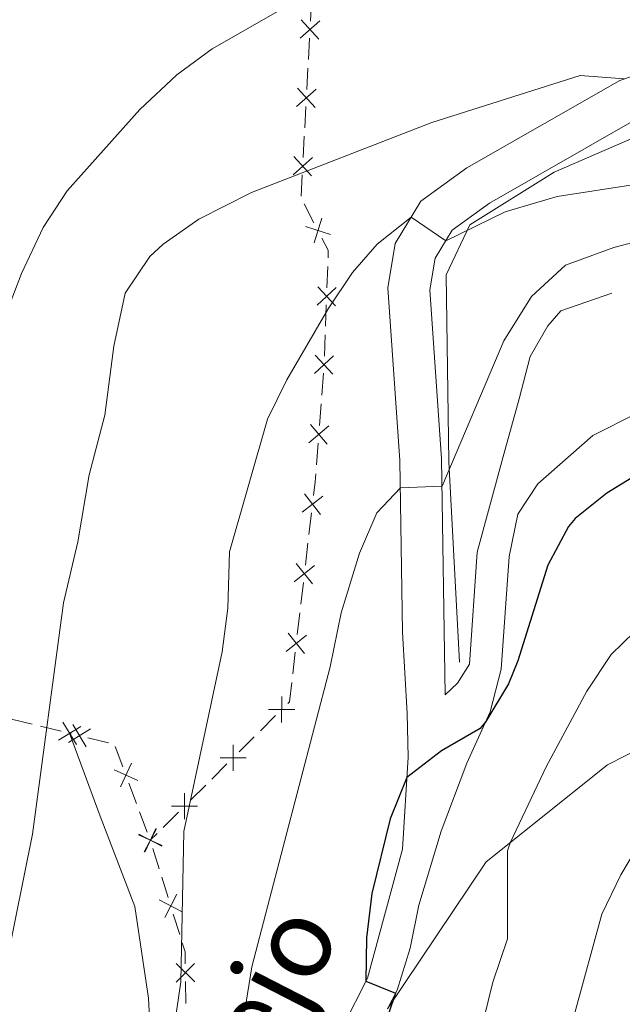
# Model space of a CAD drawing. Units: metres. Extents: x 654322 to 658844, y 734598 to 737669.
# Drawn here: x 655659 to 655728, y 735192 to 735304 of the extents above; entities that cross this region are included whole.
import ezdxf
from ezdxf.enums import TextEntityAlignment as Align

# ---------------------------------------------------------------- set-up
doc = ezdxf.new("R2010")
doc.units = ezdxf.units.M
doc.header["$MEASUREMENT"] = 0
doc.linetypes.add('DGN Style 3', pattern=[69.54947064954129, 49.67819332110093, -19.87127732844037])
for name, color, linetype, lineweight in [('Carátula', 7, 'Continuous', 5), ('Edificios construcciones cerramientos', 7, 'Continuous', 5), ('Elementos auxiliares', 7, 'Continuous', 5), ('Entidades rústicas y varios', 7, 'Continuous', 5), ('Hidrografía', 7, 'Continuous', 5), ('Relieve y altimetría', 7, 'Continuous', 5), ('Textos de rotulación', 7, 'Continuous', 5), ('Viales y ferrocarril', 7, 'Continuous', 5)]:
    doc.layers.add(name, color=color, linetype=linetype, lineweight=lineweight)
doc.styles.add('Style-Helvetica-Narrow-Oblique', font='txt')

msp = doc.modelspace()

# ---------------------------------------------------------------- linework, layer by layer
at = {"layer": 'Carátula', "color": 7, "linetype": 'Continuous', "lineweight": 5}
msp.add_3dface([(654389.6699999999, 734598.3400000001), (658843.52, 734699.5700000001), (658776.03, 737668.8200000001), (654322.1799999999, 737567.5800000001)], dxfattribs=at)
at = {"layer": 'Edificios construcciones cerramientos', "color": 250, "linetype": 'Continuous', "lineweight": 5}
for p, q in [((655692.6089122931, 735306.3244770421, 631.5238944111978), (655692.4788310495, 735303.8932686797, 632.0916133278564)), ((655692.3747660546, 735301.9483019896, 632.5457884611832), (655692.244684811, 735299.5170936272, 633.1135073778418)), ((655692.1926523135, 735298.5446102822, 633.3405949445051), (655692.0625710697, 735296.1134019198, 633.9083138611637)), ((655691.958506075, 735294.1684352297, 634.3624889944905), (655691.8284248312, 735291.7372268673, 634.9302079111491)), ((655691.7763923337, 735290.7647435225, 635.1572954778125), (655691.6463110901, 735288.3335351602, 635.7250143944709)), ((655691.5422460951, 735286.38856847, 636.1791895277978), (655691.4121648513, 735283.9573601077, 636.7469084444563)), ((655691.7470431193, 735283.0671588015, 636.9651523524946), (655692.8793848455, 735280.9044225139, 637.5040159393)), ((655694.4407286502, 735275.9423199599, 638.7169423598668), (655694.3495775755, 735273.5110403365, 639.291895291744)), ((655694.2766567157, 735271.5660166375, 639.751857637246), (655694.1855056409, 735269.1347370141, 640.3268105691232)), ((655694.149045211, 735268.1622251647, 640.5567917418741), (655694.0578941365, 735265.730945541, 641.1317446737513)), ((655693.9792584856, 735263.7827716726, 641.5677821176156), (655693.784479368, 735261.2943690694, 641.7088976007067)), ((655693.706567721, 735260.2990080281, 641.7653437939432), (655693.5117886034, 735257.8106054249, 641.9064592770343)), ((655693.3559653091, 735255.8198833424, 642.0193516635073), (655693.1611861915, 735253.3314807392, 642.1604671465984)), ((655692.597468246, 735247.8730646982, 642.5163926857372), (655692.3077297069, 735245.3959485174, 642.6894447143505)), ((655692.191834291, 735244.4051020448, 642.7586655257959), (655691.9020957518, 735241.927985864, 642.9317175544093)), ((655691.6703049203, 735239.9462929189, 643.0701591773001), (655691.3805663809, 735237.469176738, 643.2432112059134)), ((655691.2646709653, 735236.4783302655, 643.3124320173589), (655690.9749324259, 735234.0012140847, 643.4854840459723)), ((655690.7431415943, 735232.0195211396, 643.623925668863), (655690.4534030552, 735229.5424049587, 643.7969776974764)), ((655688.502800714, 735224.7807613416, 643.5304214204104), (655686.7719756989, 735223.0586723518, 642.993155863677)), ((655660.7672957033, 735223.7879861863, 635.2387648751587), (655658.3991266494, 735224.359089623, 634.6769675835802)), ((655664.0827323785, 735222.9884413749, 636.0252810833686), (655661.7145633248, 735223.5595448115, 635.46348379179)), ((655665.2107599508, 735222.7164049528, 636.292886184448), (655665.03, 735222.76, 636.25)), ((655669.4734234938, 735221.6883508044, 637.304224005398), (655667.1052770813, 735222.259491998, 636.7423696604258)), ((655686.0796456928, 735222.369836756, 642.7782496409835), (655684.3488206777, 735220.6477477662, 642.24098408425)), ((655671.1047000275, 735218.9268377305, 637.8498800111535), (655670.2365611463, 735221.2454037666, 637.502624458696)), ((655682.9641606656, 735219.2700765745, 641.8111716388632), (655681.2333356505, 735217.547987585, 641.2739060821298)), ((655672.6673500137, 735214.7534188651, 638.4749400055767), (655671.7992111326, 735217.0719849016, 638.1276844531193)), ((655680.5410056442, 735216.859151989, 641.0589998594364), (655678.8101806294, 735215.1370629992, 640.521734302703)), ((655673.8827444476, 735211.5074264144, 638.9610977790171), (655673.0146055662, 735213.8259924508, 638.6138422265597)), ((655677.425520617, 735213.7593918075, 640.0919218573162), (655675.6946956019, 735212.0373028179, 639.5546563005827)), ((655675.0023655959, 735211.348467222, 639.3397500778893), (655674.23, 735210.5800000001, 639.1)), ((655674.5209160431, 735209.6462770437, 639.3086367581284), (655675.2482061505, 735207.3119696532, 639.8302286534494)), ((655675.5391221936, 735206.3782466969, 640.0388654115777), (655676.266412301, 735204.0439393062, 640.5604573068987)), ((655676.8482443872, 735202.176493394, 640.9777308231555), (655677.5755344946, 735199.8421860032, 641.4993227184764)), ((655678.2429530225, 735194.4905380951, 642.1719342391492), (655678.2820289915, 735191.9967097517, 642.3430869834996))]:
    msp.add_line(p, q, dxfattribs=at)
at = {"layer": 'Edificios construcciones cerramientos', "color": 250, "linetype": 'Continuous', "lineweight": 5, "flags": 128}
for points, elevation in [([(655693.5302539878, 735303.914147442), (655691.3210539164, 735301.9293464329)], 632.3187008945198), ([(655693.4180544568, 735301.817146902), (655691.4332534478, 735304.0263469731)], 632.3187008945198), ([(655693.1139940082, 735296.1342806821), (655690.9047939368, 735294.1494796732)], 634.1354014278271), ([(655693.001794477, 735294.0372801421), (655691.0169934682, 735296.2464802135)], 634.1354014278271), ([(655692.6977340283, 735288.3544139224), (655690.4885339569, 735286.3696129133)], 635.9521019611344), ([(655692.5855344972, 735286.2574133824), (655690.6007334883, 735288.4666134536)], 635.9521019611344), ([(655693.7740296836, 735281.4568173594), (655692.8876631542, 735278.6223236877)], 637.7195613740222), ([(655694.7480932549, 735279.5963872587), (655691.9135995829, 735280.4827537884)], 637.7195613740222), ([(655695.4005580768, 735273.5493966264), (655693.2233565745, 735271.5295467267)], 639.521876464495), ([(655695.3218822756, 735271.4508709253), (655693.3020323759, 735273.628072428)], 639.521876464495), ([(655695.1088746379, 735265.7693018313), (655692.9316731356, 735263.7494519316)], 641.3617258465023), ([(655695.0301988365, 735263.6707761302), (655693.0103489368, 735265.8479776329)], 641.3617258465023), ([(655694.5614923479, 735257.7810941148), (655692.3040204856, 735255.851373723)], 641.9629054702708), ([(655694.3976166127, 735255.6874979879), (655692.4678962207, 735257.9449698501)], 641.9629054702708), ([(655693.8771549466, 735249.7858504422), (655691.5474087659, 735247.9440353774)], 642.4471718742917), ([(655693.6331893888, 735247.7000698196), (655691.7913743237, 735250.0298160003)], 642.4471718742917), ([(655692.9499916208, 735241.8590786629), (655690.6202454399, 735240.017263598)], 643.0009383658547), ([(655692.7060260631, 735239.7732980403), (655690.8642109979, 735242.103044221)], 643.0009383658547), ([(655692.0228282949, 735233.9323068836), (655689.6930821142, 735232.0904918187)], 643.5547048574176), ([(655691.7788627371, 735231.846526261), (655689.937047672, 735234.1762724416)], 643.5547048574176), ([(655689.1911687688, 735223.9861582424), (655689.1986825932, 735226.9559972184)], 643.7453276431038), ([(655690.679845169, 735225.4673208185), (655687.710006193, 735225.4748346424)], 643.7453276431038), ([(655665.8057324833, 735221.4940532043), (655664.2565755523, 735224.0278473559)], 636.25), ([(655666.9337291664, 735221.2219883013), (655665.384615934, 735223.7558091697)], 636.5176279224369), ([(655663.7642569419, 735221.9863718147), (655666.2980510932, 735223.5355287457)], 636.25), ([(655664.8922621158, 735221.7143421194), (655667.4260829843, 735223.2634553518)], 636.5176279224369), ([(655683.6525287204, 735218.4754734754), (655683.6600425446, 735221.4453124513)], 642.0260778615567), ([(655670.838246817, 735216.647470589), (655672.0685318869, 735219.3505056696)], 637.9887822321364), ([(655685.1412051204, 735219.9566360514), (655682.1713661444, 735219.9641498753)], 642.0260778615567), ([(655670.1018718116, 735218.6141306642), (655672.8049068924, 735217.3838455945)], 637.9887822321364), ([(655678.1138886719, 735212.9647887084), (655678.121402496, 735215.9346276843)], 640.3068280800096), ([(655679.6025650718, 735214.4459512844), (655676.6327260958, 735214.4534651083)], 640.3068280800096), ([(655675.5433978916, 735209.8903681871), (655672.91378667, 735211.2706380244)], 639.1), ([(655674.9187271993, 735211.8953087165), (655673.5384573622, 735209.2656974951)], 639.1), ([(655673.6162912368, 735209.228059273), (655674.8465763067, 735211.9310943538)], 639.1), ([(655672.8799162316, 735211.1947193481), (655675.5829513124, 735209.9644342784)], 639.1), ([(655677.8707262357, 735202.4205845373), (655675.2411150141, 735203.8008543744)], 640.769094065027), ([(655677.2460555434, 735204.4255250667), (655675.8657857063, 735201.7959138451)], 640.769094065027), ([(655679.292435983, 735194.455529063), (655677.1597927243, 735196.5223703079)], 642.103473141409), ([(655679.2595349762, 735196.5552713149), (655677.1926937313, 735194.4226280563)], 642.103473141409)]:
    msp.add_lwpolyline(points, dxfattribs=dict(at, elevation=elevation))
at = {"layer": 'Edificios construcciones cerramientos', "color": 250, "linetype": 'Continuous', "lineweight": 5, "extrusion": (-0.02197814154404915, 0.230858869655048, 0.9727389904778484), "elevation": 155955.3325742681, "flags": 128}
msp.add_lwpolyline([(-722427.142947217, -651419.3491321134), (-722427.7332387255, -651417.8618997091), (-722427.6176330696, -651416.9694512885)], dxfattribs=at)
at = {"layer": 'Edificios construcciones cerramientos', "color": 250, "linetype": 'Continuous', "lineweight": 5, "extrusion": (0.3216836824867292, 0.02849098155716299, 0.9464184446594893), "elevation": 232481.6322893376, "flags": 128}
msp.add_lwpolyline([(674538.2173246497, -679323.4234756553), (674537.2913196122, -679323.2590916189), (674535.7680480385, -679322.9248187267)], dxfattribs=at)
at = {"layer": 'Edificios construcciones cerramientos', "color": 250, "linetype": 'Continuous', "lineweight": 5, "extrusion": (-0.3926075716767537, 0.1097138837907259, 0.9131386304201778), "elevation": -176176.2722167936, "flags": 128}
msp.add_lwpolyline([(-884571.000765725, 396216.2566118047), (-884568.8111360841, 396216.6339006706), (-884568.5748175101, 396216.4872889775)], dxfattribs=at)
at = {"layer": 'Edificios construcciones cerramientos', "color": 250, "linetype": 'Continuous', "lineweight": 5, "extrusion": (-0.4629257768128578, 0.0534694957937813, 0.8847828762932582), "elevation": -263651.698507829, "flags": 128}
msp.add_lwpolyline([(-805576.11885356, 501962.3591010207), (-805575.1243732905, 501962.8570383184), (-805573.751606314, 501963.060925293)], dxfattribs=at)
at = {"layer": 'Elementos auxiliares', "color": 250, "linetype": 'Continuous', "lineweight": 5}
msp.add_3dface([(655260.1300000001, 735012), (655208.04, 737325.3300000001), (658616.97, 737402.8800000001), (658670.2, 735089.51)], dxfattribs=at)
at = {"layer": 'Entidades rústicas y varios', "color": 92, "linetype": 'Continuous', "lineweight": 5}
msp.add_polyline3d([(655673.8700000001, 735173.5, 639.94), (655674.52, 735182.79, 639.61), (655674.02, 735192.5800000001, 638.41), (655672.45, 735203.05, 637.97), (655668.53, 735213.31, 636.88), (655665.03, 735222.76, 636.25)], dxfattribs=at)
at = {"layer": 'Hidrografía', "color": 142, "linetype": 'DGN Style 3', "lineweight": 15}
msp.add_polyline3d([(655709.45, 735230.8800000001, 648.52), (655708.25, 735253.6799999999, 645), (655707.95, 735274.98, 641.4300000000001), (655710.6499999999, 735280.69, 640), (655720.25, 735286.69, 638.88), (655738.25, 735294.49, 634.47), (655751.75, 735298.0900000001, 632.17), (655770.3500000001, 735298.99, 628.62), (655784.75, 735296.29, 629.12)], dxfattribs=at)
at = {"layer": 'Relieve y altimetría', "color": 30, "linetype": 'Continuous', "lineweight": 5, "flags": 128}
for points, elevation in [([(655692.8, 735307.3300000001), (655681.29, 735300.72), (655677.26, 735297.76), (655673.04, 735293.8200000001), (655664.76, 735284.5700000001), (655662.02, 735280.3900000001), (655659.56, 735275.1499999999), (655657.78, 735270.48)], 630), ([(655728.23, 735297.3), (655723.22, 735297.71), (655706.31, 735292.3200000001), (655685.74, 735284.3500000001), (655679.76, 735281.3200000001), (655675.6799999999, 735278.48), (655674.1799999999, 735277.0900000001), (655671.3800000001, 735272.8999999999), (655670.0900000001, 735266.8500000001), (655669.05, 735259.01), (655667.28, 735252.2), (655665.97, 735244.5800000001), (655664.3500000001, 735237.6200000001), (655660.81, 735211.26), (655656.8700000001, 735191.8600000001)], 635), ([(655744.3800000001, 735286.4099999999), (655732.6399999999, 735285.77), (655720.5700000001, 735283.9099999999), (655714.6499999999, 735282.1599999999), (655707.8899999999, 735278.8700000001), (655703.96, 735281.55), (655700.0900000001, 735278.48), (655697.28, 735275.27), (655694.49, 735271.1100000001), (655689.8, 735263.03), (655687.5900000001, 735258.53), (655683.26, 735243.4199999999), (655683.06, 735237.02), (655682.4299999999, 735232.06), (655678.04, 735211.56), (655677.72, 735194.45), (655676.8300000001, 735188.49)], 640), ([(655857.4299999999, 735247.3300000001), (655841.1499999999, 735253.02), (655832.3899999999, 735254.8400000001), (655816.81, 735258.8800000001), (655801.48, 735261.8700000001), (655776.0700000001, 735268.6200000001), (655770.54, 735270.4199999999), (655756.3500000001, 735277.46), (655751.4199999999, 735278.74), (655739.6499999999, 735279.8300000001), (655732.8, 735279.6100000001), (655727.03, 735278.1000000001), (655721.54, 735276.0900000001), (655717.6599999999, 735272.51), (655714.51, 735267.48), (655707.47, 735250.8999999999), (655702.72, 735250.72), (655700.05, 735247.8900000001), (655698.05, 735243.29), (655695.97, 735236.49), (655694.71, 735230.3300000001), (655685.79, 735196.1699999999), (655679.1799999999, 735154.97)], 645), ([(655845.31, 735228.3200000001), (655829.05, 735235.06), (655822.69, 735238.6599999999), (655813.24, 735241.99), (655784.04, 735247.55), (655775.27, 735248.9099999999), (655765.7, 735249.56), (655760.7, 735249.4099999999), (655756.54, 735248.6100000001), (655749.48, 735246.5800000001), (655742.44, 735243.98), (655738.0900000001, 735241.5), (655730.72, 735235.6300000001), (655726.74, 735231.73), (655723.97, 735227.5700000001), (655719.3400000001, 735218.9299999999), (655715.22, 735210.29), (655714.9299999999, 735209.3900000001), (655714.9099999999, 735199.3500000001), (655713.24, 735194.4199999999), (655707.45, 735170.75)], 655), ([(655736.5, 735220.31), (655733.56, 735216.27), (655727.8500000001, 735206.6499999999), (655725.6699999999, 735202.1499999999), (655719.52, 735179.6699999999), (655716.74, 735164.9299999999), (655713.03, 735151.5800000001), (655705.8500000001, 735119.29), (655701.28, 735089.4199999999), (655699.9099999999, 735075.71), (655699.0700000001, 735070.8600000001), (655697.5900000001, 735064.9099999999), (655696.4199999999, 735060.1799999999), (655691.6499999999, 735050.52), (655688.1200000001, 735041.6799999999), (655681.95, 735021.5800000001)], 660)]:
    msp.add_lwpolyline(points, dxfattribs=dict(at, elevation=elevation))
at = {"layer": 'Relieve y altimetría', "color": 30, "linetype": 'Continuous', "lineweight": 25, "elevation": 650, "flags": 128}
msp.add_lwpolyline([(655731.75, 735253.48), (655726.25, 735250.1000000001), (655722.6300000001, 735247.22), (655721.8600000001, 735246.31), (655719.51, 735241.8999999999), (655716.1100000001, 735231.02), (655715.05, 735228.3900000001), (655712.46, 735224.0900000001), (655711.81, 735223.31), (655707.3999999999, 735220.77), (655703.47, 735217.71), (655701.55, 735213.03), (655699.47, 735204.5), (655698.8600000001, 735199.45), (655698.79, 735194.53), (655702.1799999999, 735193.1499999999), (655698.3300000001, 735181.8600000001)], dxfattribs=at)
at = {"layer": 'Viales y ferrocarril', "color": 250, "linetype": 'DGN Style 3', "lineweight": 5}
for points in [[(655695.01, 735187.1000000001, 649.57), (655698.97, 735194.8800000001, 650.02), (655702.95, 735209.5700000001, 650.28), (655703.6200000001, 735220.03, 649.92), (655703.49, 735225.03, 649.92), (655702.97, 735234.29, 648.28), (655702.6699999999, 735253.8200000001, 644.38), (655701.31, 735273.51, 641.0600000000001), (655702.1399999999, 735278.56, 640.54), (655705.0700000001, 735283.3800000001, 639.67), (655710.29, 735287.1599999999, 638.77), (655727.72, 735297.1300000001, 635.08), (655737.5, 735300.4099999999, 633.54), (655747.29, 735303.21, 631.42), (655753.51, 735304.1699999999, 630.49)], [(655707.8300000001, 735227.1300000001, 649.72), (655709.22, 735228.47, 649.72), (655710.6100000001, 735230.6499999999, 649.71), (655711.48, 735243.3900000001, 649.12), (655714.5, 735254.55, 648.3000000000001), (655716.24, 735260.8800000001, 646.94), (655717.52, 735265.7, 646.3000000000001), (655719.54, 735269.1699999999, 646.12), (655721.02, 735270.8900000001, 646), (655726.8200000001, 735272.9099999999, 645.94)], [(655701.27, 735191.3600000001, 649.9), (655712.49, 735208.1200000001, 654.49), (655726.3400000001, 735219.1599999999, 657.08), (655742.6799999999, 735227.52, 660.02), (655756.0700000001, 735231.31, 661.66), (655766.21, 735233.3600000001, 662.72), (655772.8700000001, 735234.8700000001, 661.9), (655792.5900000001, 735237.45, 660.25), (655817.4299999999, 735238.31, 656.49), (655838.3300000001, 735237.71, 651.67), (655855.2, 735236.28, 649.3100000000001), (655880.8, 735230.76, 646.49), (655911.76, 735225.23, 643.08), (655935.28, 735220.3400000001, 639.3100000000001), (655952.8200000001, 735216.1799999999, 637.36)]]:
    msp.add_polyline3d(points, dxfattribs=at)
at = {"layer": 'Viales y ferrocarril', "color": 250, "linetype": 'Continuous', "lineweight": 5}
for points in [[(655707.8300000001, 735227.1300000001, 649.72), (655707.4199999999, 735254.02, 644.38), (655706.0900000001, 735273.29, 641.0600000000001), (655706.6799999999, 735276.8800000001, 640.54), (655708.6300000001, 735280.0900000001, 639.67), (655712.8700000001, 735283.1599999999, 638.77), (655729.6699999999, 735292.77, 635.08), (655738.9099999999, 735295.8700000001, 633.54), (655748.31, 735298.56, 631.42), (655753.97, 735299.4299999999, 630.49), (655768.8999999999, 735300.06, 628.72), (655778.78, 735298.97, 627.66), (655784.71, 735297.6599999999, 627.21), (655791.95, 735297.01, 627.02), (655794.6499999999, 735297.29, 626.5), (655795.76, 735298.1300000001, 626.38), (655796.56, 735299.2, 626.23)], [(655701.27, 735191.3600000001, 649.9), (655702.3600000001, 735193.51, 650.02), (655703.8200000001, 735198.3, 650.16), (655704.8400000001, 735203.2, 650.25), (655707.3700000001, 735211.6000000001, 650.29), (655710.3, 735219.3500000001, 650.21), (655712.97, 735225.22, 649.95), (655714.22, 735230.06, 649.71), (655715.1000000001, 735242.8999999999, 649.12), (655716.0900000001, 735247.74, 648.97), (655718.3800000001, 735251.19, 648.48), (655724.6499999999, 735256.7, 647.73), (655729.78, 735259.25, 646.5600000000001)]]:
    msp.add_polyline3d(points, dxfattribs=at)

# ---------------------------------------------------------------- texts
at = {"layer": 'Textos de rotulación', "color": 250, "linetype": 'Continuous', "lineweight": 5, "style": 'Style-Helvetica-Narrow-Oblique'}
msp.add_text('Viejo', height=8.999748, rotation=62.82218333214156, dxfattribs=at).set_placement((655689.6577563433, 735187.7125936253, 647.24), align=Align.CENTER)

doc.saveas('drawing.dxf')
